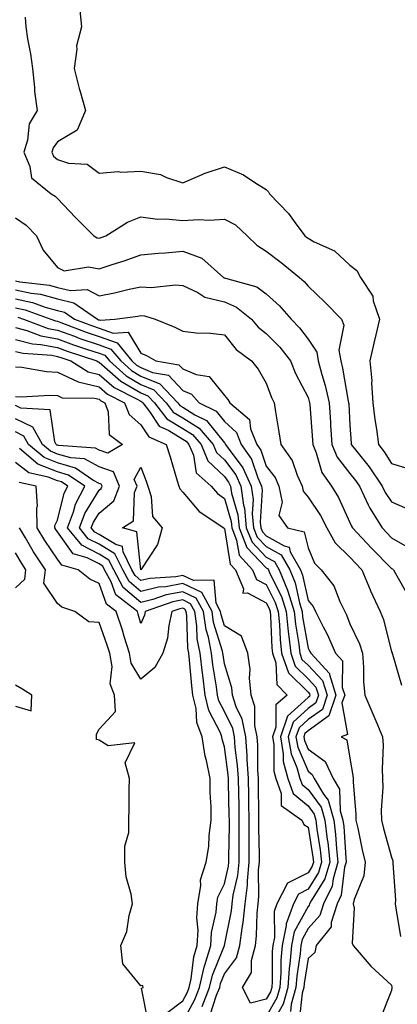
# Model space of a CAD drawing. Units: inches. Extents: x 976403 to 979043, y 7255658 to 7258298.
# Drawn here: x 978379 to 978469, y 7255808 to 7256044 of the extents above; entities that cross this region are included whole.
import ezdxf

# ---------------------------------------------------------------- set-up
doc = ezdxf.new("R2010")
doc.units = ezdxf.units.IN
doc.header["$MEASUREMENT"] = 0
doc.layers.add('Contour_97647255', color=7, linetype='Continuous', true_color=0x4737ab)

msp = doc.modelspace()

# ---------------------------------------------------------------- linework, layer by layer
at = {"layer": 'Contour_97647255'}
for points in [[(978393.37, 7256046.6, 3052), (978393.84, 7256041.92, 3052), (978392.62, 7256037.35, 3052), (978392.73, 7256036.6, 3052), (978392.07, 7256031.92, 3052), (978393.29, 7256027.16, 3052), (978393.51, 7256026.46, 3052), (978394.76, 7256021.92, 3052), (978392.8, 7256017.17, 3052), (978388.05, 7256014.38, 3052), (978387.02, 7256012.95, 3052), (978386.7, 7256011.92, 3052), (978387.1, 7256010.97, 3052), (978388.05, 7256010.13, 3052), (978390.7, 7256009.27, 3052), (978395.16, 7256009.03, 3052), (978398.05, 7256006.89, 3052), (978402.71, 7256007.26, 3052), (978403.26, 7256007.13, 3052), (978408.05, 7256007.35, 3052), (978412.72, 7256006.59, 3052), (978414.15, 7256005.82, 3052), (978418.05, 7256004.58, 3052), (978422.72, 7256006.59, 3052), (978423.16, 7256006.81, 3052), (978428.05, 7256008.43, 3052), (978432.63, 7256006.5, 3052), (978435.34, 7256004.63, 3052), (978438.05, 7256002.96, 3052), (978438.57, 7256002.44, 3052), (978438.81, 7256001.92, 3052), (978443.39, 7255997.26, 3052), (978444.97, 7255995, 3052), (978447.24, 7255991.92, 3052), (978447.7, 7255991.57, 3052), (978448.05, 7255991.29, 3052), (978449.49, 7255990.48, 3052), (978454.4, 7255988.27, 3052), (978458.05, 7255984.89, 3052), (978459.74, 7255983.61, 3052), (978460.64, 7255981.92, 3052), (978463.53, 7255977.4, 3052), (978463.67, 7255976.3, 3052), (978465.13, 7255971.92, 3052), (978464.28, 7255968.15, 3052), (978463.8, 7255966.17, 3052), (978462.87, 7255961.92, 3052), (978463.3, 7255957.17, 3052), (978463.26, 7255956.71, 3052), (978463.58, 7255951.92, 3052), (978464.03, 7255947.9, 3052), (978464.42, 7255945.55, 3052), (978464.87, 7255941.92, 3052), (978466.27, 7255940.14, 3052), (978468.05, 7255937.38, 3052), (978472.22, 7255936.09, 3052)], [(978380.38, 7256044.25, 3051), (978380.48, 7256041.92, 3051), (978380.92, 7256039.05, 3051), (978381.6, 7256035.47, 3051), (978382.11, 7256031.92, 3051), (978382.6, 7256027.37, 3051), (978382.6, 7256026.47, 3051), (978383.23, 7256021.92, 3051), (978381.3, 7256018.67, 3051), (978380.93, 7256014.8, 3051), (978380.03, 7256011.92, 3051), (978381.49, 7256008.48, 3051), (978381.87, 7256005.74, 3051), (978386.6, 7256001.92, 3051), (978387.49, 7256001.36, 3051), (978388.05, 7256000.8, 3051), (978392.43, 7255996.3, 3051), (978396.82, 7255991.92, 3051), (978397.54, 7255991.41, 3051), (978398.05, 7255991.32, 3051), (978398.5, 7255991.47, 3051), (978399.65, 7255991.92, 3051), (978404.82, 7255995.15, 3051), (978408.05, 7255996.4, 3051), (978411.98, 7255995.85, 3051), (978413.98, 7255995.99, 3051), (978418.05, 7255995.59, 3051), (978421.95, 7255995.82, 3051), (978424.36, 7255995.61, 3051), (978428.05, 7255995.89, 3051), (978430.65, 7255994.52, 3051), (978433.45, 7255991.92, 3051), (978435.76, 7255989.63, 3051), (978438.05, 7255988.25, 3051), (978441.62, 7255985.49, 3051), (978446.03, 7255981.92, 3051), (978447.11, 7255980.98, 3051), (978448.05, 7255979.85, 3051), (978452.09, 7255975.96, 3051), (978456.02, 7255971.92, 3051), (978456.61, 7255970.48, 3051), (978455.45, 7255964.52, 3051), (978455.88, 7255961.92, 3051), (978456.33, 7255960.2, 3051), (978457.67, 7255952.3, 3051), (978457.76, 7255951.92, 3051), (978457.77, 7255951.64, 3051), (978458.05, 7255946.54, 3051), (978458.36, 7255942.23, 3051), (978458.4, 7255941.92, 3051), (978459.74, 7255940.23, 3051), (978462.7, 7255936.57, 3051), (978465.81, 7255931.92, 3051), (978466.54, 7255930.41, 3051), (978468.05, 7255928.17, 3051), (978472.42, 7255926.29, 3051)], [(978378.05, 7255996.21, 3050), (978380.59, 7255994.46, 3050), (978383.08, 7255991.92, 3050), (978384.62, 7255988.49, 3050), (978388.05, 7255984.28, 3050), (978389.66, 7255983.53, 3050), (978395.48, 7255984.49, 3050), (978398.05, 7255984.01, 3050), (978401.17, 7255985.04, 3050), (978404.08, 7255985.89, 3050), (978408.05, 7255987.34, 3050), (978412.25, 7255987.72, 3050), (978413.96, 7255987.83, 3050), (978418.05, 7255988.19, 3050), (978422.66, 7255986.53, 3050), (978427.82, 7255981.92, 3050), (978427.96, 7255981.83, 3050), (978428.05, 7255981.8, 3050), (978428.26, 7255981.71, 3050), (978435.78, 7255979.65, 3050), (978438.05, 7255977.96, 3050), (978441.25, 7255975.12, 3050), (978443.99, 7255971.92, 3050), (978446, 7255969.87, 3050), (978448.05, 7255967.11, 3050), (978450.13, 7255964, 3050), (978450.47, 7255961.92, 3050), (978451.33, 7255958.64, 3050), (978452.16, 7255956.03, 3050), (978453.09, 7255951.92, 3050), (978453.4, 7255947.27, 3050), (978453.44, 7255946.53, 3050), (978453.74, 7255941.92, 3050), (978455.02, 7255938.89, 3050), (978458.05, 7255934.99, 3050), (978459.42, 7255933.29, 3050), (978460.34, 7255931.92, 3050), (978462.47, 7255927.5, 3050), (978462.81, 7255926.68, 3050), (978465.78, 7255921.92, 3050), (978466.88, 7255920.75, 3050), (978468.05, 7255919.58, 3050), (978472.9, 7255916.77, 3050)], [(978378.05, 7255981.13, 3049), (978379.07, 7255980.9, 3049), (978386.17, 7255980.05, 3049), (978388.05, 7255979.52, 3049), (978391.17, 7255978.8, 3049), (978395.17, 7255979.04, 3049), (978398.05, 7255977.55, 3049), (978401.74, 7255978.23, 3049), (978405.23, 7255979.1, 3049), (978408.05, 7255979.68, 3049), (978410.49, 7255979.48, 3049), (978416.31, 7255980.18, 3049), (978418.05, 7255979.96, 3049), (978421.69, 7255978.28, 3049), (978423.36, 7255977.23, 3049), (978428.05, 7255976.08, 3049), (978430.96, 7255974.83, 3049), (978434.53, 7255971.92, 3049), (978436.14, 7255970.01, 3049), (978438.05, 7255968.5, 3049), (978441.32, 7255965.19, 3049), (978443.83, 7255961.92, 3049), (978445.07, 7255958.94, 3049), (978448.05, 7255953.17, 3049), (978448.35, 7255952.22, 3049), (978448.42, 7255951.92, 3049), (978448.44, 7255951.53, 3049), (978449.12, 7255942.99, 3049), (978449.19, 7255941.92, 3049), (978450.02, 7255939.95, 3049), (978451.34, 7255935.21, 3049), (978453.66, 7255931.92, 3049), (978455.36, 7255929.23, 3049), (978458.05, 7255923.27, 3049), (978458.45, 7255922.32, 3049), (978458.69, 7255921.92, 3049), (978463.24, 7255917.11, 3049), (978468.05, 7255912.24, 3049), (978468.26, 7255912.13, 3049), (978468.48, 7255911.92, 3049), (978468.96, 7255911.01, 3049), (978471.93, 7255905.8, 3049)], [(978378.05, 7255978.98, 3048), (978381.81, 7255978.16, 3048), (978384.03, 7255977.9, 3048), (978388.05, 7255976.76, 3048), (978391.99, 7255975.86, 3048), (978397.62, 7255971.92, 3048), (978397.93, 7255971.8, 3048), (978398.05, 7255971.76, 3048), (978398.29, 7255971.68, 3048), (978401.78, 7255971.92, 3048), (978407.3, 7255972.67, 3048), (978408.05, 7255972.83, 3048), (978408.89, 7255972.76, 3048), (978411.46, 7255971.92, 3048), (978416.18, 7255970.05, 3048), (978418.05, 7255969.05, 3048), (978421.28, 7255968.69, 3048), (978424.74, 7255968.61, 3048), (978428.05, 7255968.14, 3048), (978430.81, 7255964.68, 3048), (978434.54, 7255961.92, 3048), (978436.11, 7255959.98, 3048), (978438.05, 7255956.57, 3048), (978439.31, 7255953.18, 3048), (978439.92, 7255951.92, 3048), (978440.27, 7255949.7, 3048), (978441.06, 7255944.93, 3048), (978441.53, 7255941.92, 3048), (978444.24, 7255938.11, 3048), (978445.43, 7255934.54, 3048), (978446.61, 7255931.92, 3048), (978446.86, 7255930.73, 3048), (978448.05, 7255929.34, 3048), (978451.04, 7255924.91, 3048), (978452.56, 7255921.92, 3048), (978454.51, 7255918.38, 3048), (978458.05, 7255914.93, 3048), (978459.51, 7255913.38, 3048), (978460.95, 7255911.92, 3048), (978462.89, 7255907.08, 3048), (978462.98, 7255906.85, 3048), (978465.34, 7255901.92, 3048), (978466.12, 7255899.99, 3048), (978468.05, 7255892.29, 3048), (978468.14, 7255892.01, 3048), (978468.19, 7255891.92, 3048), (978468.25, 7255891.72, 3048), (978470.43, 7255884.3, 3048)], [(978378.05, 7255976.83, 3047), (978382.08, 7255975.95, 3047), (978385.15, 7255974.82, 3047), (978388.05, 7255974.01, 3047), (978389.75, 7255973.62, 3047), (978392.17, 7255971.92, 3047), (978396.44, 7255970.31, 3047), (978398.05, 7255969.76, 3047), (978401.38, 7255968.59, 3047), (978404.97, 7255968.84, 3047), (978408.05, 7255963.82, 3047), (978409.37, 7255963.24, 3047), (978411.63, 7255961.92, 3047), (978417.14, 7255961.01, 3047), (978418.05, 7255960.04, 3047), (978421.31, 7255958.66, 3047), (978424.35, 7255958.22, 3047), (978428.05, 7255953.68, 3047), (978428.85, 7255952.72, 3047), (978429.35, 7255951.92, 3047), (978434.07, 7255947.94, 3047), (978434.3, 7255945.67, 3047), (978435.8, 7255941.92, 3047), (978436.72, 7255940.59, 3047), (978438.05, 7255936.7, 3047), (978440.14, 7255934.01, 3047), (978441.09, 7255931.92, 3047), (978441.84, 7255928.13, 3047), (978441.05, 7255924.92, 3047), (978443.14, 7255921.92, 3047), (978447.13, 7255921, 3047), (978448.05, 7255917.18, 3047), (978449.61, 7255913.48, 3047), (978451.21, 7255911.92, 3047), (978454.23, 7255908.1, 3047), (978455.63, 7255904.34, 3047), (978456.82, 7255901.92, 3047), (978457.23, 7255901.1, 3047), (978458.05, 7255898.99, 3047), (978460.33, 7255894.2, 3047), (978461.06, 7255891.92, 3047), (978461.34, 7255888.63, 3047), (978461.29, 7255885.16, 3047), (978461.63, 7255881.92, 3047), (978463.53, 7255877.4, 3047), (978464.26, 7255875.71, 3047), (978465.87, 7255871.92, 3047), (978466.03, 7255869.9, 3047), (978465.76, 7255864.21, 3047), (978465.9, 7255861.92, 3047), (978465.92, 7255859.79, 3047), (978465.58, 7255854.39, 3047), (978465.6, 7255851.92, 3047), (978466.07, 7255849.94, 3047), (978468.05, 7255843.06, 3047), (978468.32, 7255842.19, 3047), (978468.35, 7255841.92, 3047), (978468.32, 7255841.65, 3047), (978468.98, 7255832.85, 3047), (978468.91, 7255831.92, 3047), (978469.07, 7255830.9, 3047), (978470.19, 7255824.06, 3047)], [(978378.05, 7255974.68, 3046), (978380.33, 7255974.2, 3046), (978386.47, 7255971.92, 3046), (978387.62, 7255971.49, 3046), (978388.05, 7255971.41, 3046), (978388.85, 7255971.12, 3046), (978394.95, 7255968.82, 3046), (978398.05, 7255967.75, 3046), (978402.37, 7255966.24, 3046), (978405.9, 7255961.92, 3046), (978407.03, 7255960.9, 3046), (978408.05, 7255960.32, 3046), (978410.81, 7255959.16, 3046), (978414.66, 7255958.53, 3046), (978418.05, 7255954.87, 3046), (978420.12, 7255953.99, 3046), (978421.98, 7255951.92, 3046), (978426.05, 7255949.92, 3046), (978428.05, 7255947.41, 3046), (978430.91, 7255944.78, 3046), (978432.06, 7255941.92, 3046), (978434.5, 7255938.37, 3046), (978436.01, 7255933.96, 3046), (978436.94, 7255931.92, 3046), (978437.07, 7255930.94, 3046), (978436.62, 7255923.35, 3046), (978436.76, 7255921.92, 3046), (978437.13, 7255921, 3046), (978438.05, 7255920.05, 3046), (978442.34, 7255917.63, 3046), (978443.49, 7255917.36, 3046), (978443.77, 7255916.2, 3046), (978446.21, 7255911.92, 3046), (978446.75, 7255910.62, 3046), (978448.05, 7255904.56, 3046), (978449.25, 7255903.12, 3046), (978449.85, 7255901.92, 3046), (978451.68, 7255898.29, 3046), (978452.65, 7255896.52, 3046), (978454.63, 7255891.92, 3046), (978456.26, 7255890.13, 3046), (978456.23, 7255883.74, 3046), (978456.82, 7255881.92, 3046), (978456.17, 7255880.05, 3046), (978457.51, 7255872.46, 3046), (978455.96, 7255871.92, 3046), (978457.32, 7255871.19, 3046), (978458.05, 7255866.82, 3046), (978458.8, 7255862.67, 3046), (978458.85, 7255861.92, 3046), (978458.86, 7255861.11, 3046), (978459.48, 7255853.35, 3046), (978459.49, 7255851.92, 3046), (978459.93, 7255850.04, 3046), (978460.98, 7255844.85, 3046), (978461.73, 7255841.92, 3046), (978461.37, 7255838.6, 3046), (978459.08, 7255832.95, 3046), (978458.88, 7255831.92, 3046), (978459.09, 7255830.88, 3046), (978458.64, 7255822.51, 3046), (978458.88, 7255821.92, 3046), (978463.09, 7255816.96, 3046), (978468.05, 7255812.41, 3046), (978468.12, 7255811.99, 3046), (978468.13, 7255811.92, 3046), (978468.12, 7255811.85, 3046), (978468.05, 7255811.18, 3046), (978465.4, 7255804.57, 3046)], [(978378.56, 7255972.43, 3045), (978379.93, 7255971.92, 3045), (978385.86, 7255969.73, 3045), (978388.05, 7255969.31, 3045), (978392.14, 7255967.83, 3045), (978393.46, 7255967.33, 3045), (978398.05, 7255965.75, 3045), (978400.88, 7255964.75, 3045), (978403.21, 7255961.92, 3045), (978405.76, 7255959.63, 3045), (978408.05, 7255958.31, 3045), (978412.55, 7255956.42, 3045), (978416.86, 7255951.92, 3045), (978417.38, 7255951.25, 3045), (978418.05, 7255950.83, 3045), (978420.93, 7255949.04, 3045), (978423.77, 7255947.64, 3045), (978428.05, 7255942.3, 3045), (978428.25, 7255942.12, 3045), (978428.32, 7255941.92, 3045), (978428.93, 7255941.04, 3045), (978432.45, 7255936.32, 3045), (978434.46, 7255931.92, 3045), (978434.9, 7255928.77, 3045), (978434.69, 7255925.28, 3045), (978435.01, 7255921.92, 3045), (978435.88, 7255919.75, 3045), (978438.05, 7255917.51, 3045), (978441.62, 7255915.49, 3045), (978443.67, 7255911.92, 3045), (978444.95, 7255908.82, 3045), (978445.98, 7255903.99, 3045), (978446.62, 7255901.92, 3045), (978446.76, 7255900.63, 3045), (978448.05, 7255893.18, 3045), (978448.5, 7255892.37, 3045), (978448.68, 7255891.92, 3045), (978453.17, 7255887.04, 3045), (978453.17, 7255886.8, 3045), (978454.73, 7255881.92, 3045), (978453.03, 7255876.94, 3045), (978448.05, 7255873.38, 3045), (978447.29, 7255872.68, 3045), (978447.01, 7255871.92, 3045), (978447.17, 7255871.04, 3045), (978448.05, 7255868.98, 3045), (978452.11, 7255865.98, 3045), (978454.05, 7255861.92, 3045), (978455.55, 7255859.42, 3045), (978455.74, 7255854.23, 3045), (978456.4, 7255851.92, 3045), (978456.58, 7255850.45, 3045), (978457.06, 7255842.91, 3045), (978457.17, 7255841.92, 3045), (978456.8, 7255840.67, 3045), (978456.01, 7255833.96, 3045), (978455, 7255831.92, 3045), (978453.6, 7255827.47, 3045), (978453.58, 7255826.39, 3045), (978449.99, 7255821.92, 3045), (978449.7, 7255820.27, 3045), (978448.05, 7255818.84, 3045), (978447.11, 7255812.86, 3045), (978447.04, 7255811.92, 3045), (978446.66, 7255810.53, 3045), (978445.96, 7255804.01, 3045)], [(978378.05, 7255969.9, 3044), (978380.77, 7255969.2, 3044), (978384.09, 7255967.96, 3044), (978388.05, 7255967.21, 3044), (978391.94, 7255965.81, 3044), (978395.27, 7255964.7, 3044), (978398.05, 7255963.75, 3044), (978399.4, 7255963.27, 3044), (978400.5, 7255961.92, 3044), (978404.5, 7255958.37, 3044), (978408.05, 7255956.3, 3044), (978411.14, 7255955.01, 3044), (978414.09, 7255951.92, 3044), (978415.8, 7255949.67, 3044), (978418.05, 7255948.29, 3044), (978421.99, 7255945.86, 3044), (978425.35, 7255941.92, 3044), (978426.16, 7255940.03, 3044), (978428.05, 7255938.23, 3044), (978430.76, 7255934.63, 3044), (978431.98, 7255931.92, 3044), (978432.61, 7255927.36, 3044), (978432.81, 7255926.68, 3044), (978433.27, 7255921.92, 3044), (978434.64, 7255918.51, 3044), (978438.05, 7255914.97, 3044), (978439.99, 7255913.86, 3044), (978441.11, 7255911.92, 3044), (978443.15, 7255907.02, 3044), (978443.2, 7255906.77, 3044), (978444.71, 7255901.92, 3044), (978445.01, 7255898.88, 3044), (978445.84, 7255894.13, 3044), (978446.1, 7255891.92, 3044), (978446.6, 7255890.47, 3044), (978448.05, 7255889.04, 3044), (978451.53, 7255885.4, 3044), (978452.65, 7255881.92, 3044), (978451.48, 7255878.49, 3044), (978448.05, 7255876.05, 3044), (978445.9, 7255874.07, 3044), (978445.15, 7255871.92, 3044), (978445.58, 7255869.45, 3044), (978448.05, 7255863.66, 3044), (978449.05, 7255862.92, 3044), (978449.52, 7255861.92, 3044), (978451.76, 7255858.21, 3044), (978452.86, 7255856.73, 3044), (978454.24, 7255851.92, 3044), (978454.65, 7255848.52, 3044), (978454.87, 7255845.1, 3044), (978455.21, 7255841.92, 3044), (978454.02, 7255837.89, 3044), (978453.81, 7255836.16, 3044), (978451.71, 7255831.92, 3044), (978450.83, 7255829.14, 3044), (978448.05, 7255826, 3044), (978446.62, 7255823.35, 3044), (978446.33, 7255821.92, 3044), (978446.17, 7255820.05, 3044), (978445.33, 7255814.64, 3044), (978445.13, 7255811.92, 3044), (978444.02, 7255807.89, 3044), (978443.83, 7255806.14, 3044)], [(978378.05, 7255967.06, 3043), (978382.13, 7255966, 3043), (978384.1, 7255965.87, 3043), (978388.05, 7255965.11, 3043), (978390.39, 7255964.26, 3043), (978397.48, 7255961.92, 3043), (978397.84, 7255961.71, 3043), (978398.05, 7255961.65, 3043), (978399.99, 7255959.98, 3043), (978403.23, 7255957.1, 3043), (978408.05, 7255954.28, 3043), (978409.72, 7255953.59, 3043), (978411.31, 7255951.92, 3043), (978414.23, 7255948.1, 3043), (978418.05, 7255945.75, 3043), (978420.41, 7255944.28, 3043), (978422.44, 7255941.92, 3043), (978424.1, 7255937.97, 3043), (978428.05, 7255934.24, 3043), (978429.05, 7255932.92, 3043), (978429.5, 7255931.92, 3043), (978429.73, 7255930.24, 3043), (978431.21, 7255925.08, 3043), (978431.53, 7255921.92, 3043), (978433.39, 7255917.26, 3043), (978438.05, 7255912.42, 3043), (978438.37, 7255912.24, 3043), (978438.56, 7255911.92, 3043), (978438.91, 7255911.06, 3043), (978441.66, 7255905.53, 3043), (978442.8, 7255901.92, 3043), (978443.27, 7255897.14, 3043), (978443.37, 7255896.6, 3043), (978443.91, 7255891.92, 3043), (978444.99, 7255888.86, 3043), (978448.05, 7255885.81, 3043), (978449.95, 7255883.82, 3043), (978450.56, 7255881.92, 3043), (978449.92, 7255880.05, 3043), (978448.05, 7255878.72, 3043), (978444.52, 7255875.45, 3043), (978443.28, 7255871.92, 3043), (978443.99, 7255867.86, 3043), (978445.38, 7255864.59, 3043), (978446.1, 7255861.92, 3043), (978446.62, 7255860.49, 3043), (978448.05, 7255859.27, 3043), (978451.18, 7255855.05, 3043), (978452.08, 7255851.92, 3043), (978452.63, 7255847.34, 3043), (978452.75, 7255846.62, 3043), (978453.26, 7255841.92, 3043), (978452.06, 7255837.91, 3043), (978448.79, 7255832.66, 3043), (978448.42, 7255831.92, 3043), (978448.33, 7255831.64, 3043), (978448.05, 7255831.31, 3043), (978444.76, 7255825.21, 3043), (978444.09, 7255821.92, 3043), (978443.72, 7255817.59, 3043), (978443.54, 7255816.43, 3043), (978443.21, 7255811.92, 3043), (978442.09, 7255807.88, 3043), (978439.52, 7255803.39, 3043)], [(978378.05, 7255964.21, 3042), (978379.88, 7255963.75, 3042), (978386.7, 7255963.27, 3042), (978388.05, 7255963.01, 3042), (978388.85, 7255962.72, 3042), (978391.28, 7255961.92, 3042), (978395.44, 7255959.31, 3042), (978398.05, 7255958.68, 3042), (978401.68, 7255955.55, 3042), (978407.19, 7255952.78, 3042), (978408.05, 7255952.27, 3042), (978408.3, 7255952.17, 3042), (978408.54, 7255951.92, 3042), (978410.12, 7255949.85, 3042), (978412.42, 7255946.29, 3042), (978414.7, 7255945.27, 3042), (978418.05, 7255943.21, 3042), (978418.85, 7255942.72, 3042), (978419.53, 7255941.92, 3042), (978420.61, 7255939.36, 3042), (978421.27, 7255935.14, 3042), (978424.85, 7255931.92, 3042), (978426.34, 7255930.21, 3042), (978428.05, 7255928.96, 3042), (978429.62, 7255923.49, 3042), (978429.78, 7255921.92, 3042), (978430.94, 7255919.03, 3042), (978431.53, 7255915.4, 3042), (978434.78, 7255911.92, 3042), (978435.75, 7255909.62, 3042), (978438.05, 7255908.39, 3042), (978440.21, 7255904.08, 3042), (978440.87, 7255901.92, 3042), (978441.19, 7255898.78, 3042), (978441.35, 7255895.22, 3042), (978441.73, 7255891.92, 3042), (978443.37, 7255887.24, 3042), (978448.05, 7255882.58, 3042), (978448.37, 7255882.24, 3042), (978448.48, 7255881.92, 3042), (978448.37, 7255881.6, 3042), (978448.05, 7255881.37, 3042), (978443.14, 7255876.83, 3042), (978441.42, 7255871.92, 3042), (978442.12, 7255867.85, 3042), (978442.11, 7255865.98, 3042), (978443.21, 7255861.92, 3042), (978444.51, 7255858.38, 3042), (978448.05, 7255855.35, 3042), (978449.51, 7255853.38, 3042), (978449.92, 7255851.92, 3042), (978450.18, 7255849.79, 3042), (978450.98, 7255844.85, 3042), (978451.29, 7255841.92, 3042), (978450.55, 7255839.42, 3042), (978448.05, 7255835.41, 3042), (978445.73, 7255834.24, 3042), (978444.53, 7255831.92, 3042), (978442.82, 7255827.15, 3042), (978442.83, 7255826.7, 3042), (978441.85, 7255821.92, 3042), (978441.56, 7255818.41, 3042), (978441.55, 7255815.42, 3042), (978441.29, 7255811.92, 3042), (978440.59, 7255809.38, 3042), (978438.05, 7255804.95, 3042)], [(978378.05, 7255960.53, 3041), (978379.53, 7255960.44, 3041), (978385.49, 7255959.36, 3041), (978388.05, 7255959.22, 3041), (978393.03, 7255956.94, 3041), (978393.06, 7255956.93, 3041), (978398.05, 7255955.72, 3041), (978400.09, 7255953.96, 3041), (978404.13, 7255951.92, 3041), (978405.22, 7255949.09, 3041), (978408.05, 7255946.65, 3041), (978409.91, 7255943.78, 3041), (978414.06, 7255941.92, 3041), (978415.09, 7255938.96, 3041), (978416.75, 7255933.22, 3041), (978417.16, 7255931.92, 3041), (978417.39, 7255931.26, 3041), (978418.05, 7255930.53, 3041), (978421.98, 7255925.85, 3041), (978427.93, 7255921.92, 3041), (978427.96, 7255921.83, 3041), (978428.05, 7255921.78, 3041), (978429.42, 7255913.29, 3041), (978430.7, 7255911.92, 3041), (978432.64, 7255907.33, 3041), (978432.48, 7255906.35, 3041), (978433.59, 7255906.38, 3041), (978438.05, 7255904.01, 3041), (978438.74, 7255902.61, 3041), (978438.96, 7255901.92, 3041), (978439.07, 7255900.9, 3041), (978439.39, 7255893.26, 3041), (978439.54, 7255891.92, 3041), (978440.35, 7255889.62, 3041), (978440.57, 7255884.44, 3041), (978443.09, 7255881.92, 3041), (978440.37, 7255879.6, 3041), (978440.36, 7255874.23, 3041), (978439.55, 7255871.92, 3041), (978439.87, 7255870.1, 3041), (978439.83, 7255863.7, 3041), (978440.31, 7255861.92, 3041), (978441.6, 7255858.37, 3041), (978441.59, 7255855.46, 3041), (978446.6, 7255851.92, 3041), (978447.01, 7255850.88, 3041), (978448.05, 7255850.28, 3041), (978449.21, 7255843.08, 3041), (978449.33, 7255841.92, 3041), (978449.04, 7255840.93, 3041), (978448.05, 7255839.34, 3041), (978443.11, 7255836.86, 3041), (978440.57, 7255831.92, 3041), (978439.91, 7255830.06, 3041), (978440.01, 7255823.88, 3041), (978439.61, 7255821.92, 3041), (978439.49, 7255820.48, 3041), (978439.48, 7255813.35, 3041), (978439.38, 7255811.92, 3041), (978439.09, 7255810.88, 3041), (978438.05, 7255809.08, 3041), (978434.26, 7255808.13, 3041), (978432.39, 7255811.92, 3041), (978434.51, 7255815.46, 3041), (978434.5, 7255818.37, 3041), (978435.46, 7255821.92, 3041), (978435.75, 7255824.22, 3041), (978435.85, 7255829.72, 3041), (978436.08, 7255831.92, 3041), (978436.3, 7255833.67, 3041), (978436.21, 7255840.08, 3041), (978436.39, 7255841.92, 3041), (978436.39, 7255843.58, 3041), (978436.27, 7255850.14, 3041), (978436.27, 7255851.92, 3041), (978436.24, 7255853.73, 3041), (978436.21, 7255860.08, 3041), (978436.18, 7255861.92, 3041), (978436.05, 7255863.92, 3041), (978436.02, 7255869.89, 3041), (978435.86, 7255871.92, 3041), (978435.33, 7255874.64, 3041), (978435.32, 7255879.19, 3041), (978434.43, 7255881.92, 3041), (978434.04, 7255885.93, 3041), (978434.17, 7255888.04, 3041), (978433.62, 7255891.92, 3041), (978432.15, 7255896.02, 3041), (978428.05, 7255898.49, 3041), (978427.25, 7255901.12, 3041), (978427.13, 7255901.92, 3041), (978426.02, 7255903.95, 3041), (978425.56, 7255909.43, 3041), (978420.64, 7255909.33, 3041), (978418.05, 7255910.54, 3041), (978416.37, 7255910.24, 3041), (978410.15, 7255909.82, 3041), (978408.05, 7255909.31, 3041), (978406.64, 7255910.51, 3041), (978405.88, 7255911.92, 3041), (978403.77, 7255916.2, 3041), (978403.64, 7255917.51, 3041), (978402.02, 7255917.95, 3041), (978398.05, 7255920.38, 3041), (978397.02, 7255920.89, 3041), (978396.18, 7255921.92, 3041), (978396.68, 7255923.29, 3041), (978398.05, 7255925.51, 3041), (978401.57, 7255928.4, 3041), (978402.95, 7255931.92, 3041), (978401.5, 7255935.37, 3041), (978398.05, 7255936.6, 3041), (978394.58, 7255938.45, 3041), (978391.28, 7255938.69, 3041), (978388.05, 7255939.62, 3041), (978386.41, 7255940.28, 3041), (978384.48, 7255941.92, 3041), (978382.18, 7255946.05, 3041), (978378.05, 7255948.1, 3041)], [(978378.05, 7255953.38, 3040), (978379.42, 7255953.29, 3040), (978386.27, 7255953.7, 3040), (978388.05, 7255953.61, 3040), (978389.2, 7255953.07, 3040), (978396.96, 7255953.01, 3040), (978398.05, 7255952.75, 3040), (978398.49, 7255952.36, 3040), (978399.38, 7255951.92, 3040), (978400.2, 7255949.77, 3040), (978400.43, 7255944.3, 3040), (978403.67, 7255941.92, 3040), (978400.13, 7255939.84, 3040), (978398.05, 7255940.59, 3040), (978397.18, 7255941.05, 3040), (978388.29, 7255941.68, 3040), (978388.05, 7255941.74, 3040), (978387.92, 7255941.79, 3040), (978387.78, 7255941.92, 3040), (978387.43, 7255942.54, 3040), (978386.37, 7255950.24, 3040), (978379.33, 7255950.64, 3040), (978378.05, 7255951.28, 3040)], [(978424.63, 7255805.34, 3042), (978426.17, 7255810.04, 3042), (978426.91, 7255811.92, 3042), (978427.12, 7255812.85, 3042), (978428.05, 7255815.12, 3042), (978430.96, 7255819.01, 3042), (978431.75, 7255821.92, 3042), (978432.26, 7255826.13, 3042), (978432.52, 7255827.45, 3042), (978432.98, 7255831.92, 3042), (978433.55, 7255836.42, 3042), (978433.53, 7255837.4, 3042), (978433.98, 7255841.92, 3042), (978433.97, 7255846, 3042), (978433.93, 7255847.8, 3042), (978433.92, 7255851.92, 3042), (978433.86, 7255856.11, 3042), (978433.85, 7255857.72, 3042), (978433.79, 7255861.92, 3042), (978433.49, 7255866.48, 3042), (978433.49, 7255867.36, 3042), (978433.14, 7255871.92, 3042), (978432.3, 7255876.17, 3042), (978430.86, 7255879.11, 3042), (978429.95, 7255881.92, 3042), (978429.78, 7255883.65, 3042), (978428.05, 7255889.41, 3042), (978427.71, 7255891.58, 3042), (978427.66, 7255891.92, 3042), (978427.57, 7255892.4, 3042), (978425.45, 7255899.32, 3042), (978425.07, 7255901.92, 3042), (978422.59, 7255906.46, 3042), (978418.05, 7255908.59, 3042), (978413.98, 7255907.85, 3042), (978412.24, 7255907.73, 3042), (978408.05, 7255906.71, 3042), (978405.24, 7255909.11, 3042), (978403.7, 7255911.92, 3042), (978401.84, 7255915.71, 3042), (978398.05, 7255918.03, 3042), (978395.46, 7255919.33, 3042), (978393.34, 7255921.92, 3042), (978394.6, 7255925.37, 3042), (978398.05, 7255930.97, 3042), (978398.57, 7255931.4, 3042), (978398.77, 7255931.92, 3042), (978398.56, 7255932.43, 3042), (978398.05, 7255932.61, 3042), (978396.56, 7255933.41, 3042), (978392.38, 7255936.25, 3042), (978388.05, 7255937.49, 3042), (978384.9, 7255938.77, 3042), (978381.18, 7255941.92, 3042), (978380.06, 7255943.93, 3042), (978378.05, 7255944.94, 3042)], [(978422.67, 7255807.3, 3043), (978424.48, 7255811.92, 3043), (978425.15, 7255814.82, 3043), (978428.04, 7255821.91, 3043), (978428.04, 7255821.93, 3043), (978428.05, 7255821.95, 3043), (978429.71, 7255830.26, 3043), (978429.88, 7255831.92, 3043), (978430.14, 7255834.01, 3043), (978431.24, 7255838.73, 3043), (978431.56, 7255841.92, 3043), (978431.55, 7255845.42, 3043), (978431.59, 7255848.38, 3043), (978431.58, 7255851.92, 3043), (978431.53, 7255855.4, 3043), (978431.46, 7255858.51, 3043), (978431.41, 7255861.92, 3043), (978431.19, 7255865.06, 3043), (978430.61, 7255869.36, 3043), (978430.41, 7255871.92, 3043), (978430.02, 7255873.89, 3043), (978428.05, 7255877.94, 3043), (978426.68, 7255880.55, 3043), (978426.37, 7255881.92, 3043), (978426.12, 7255883.85, 3043), (978425.27, 7255889.14, 3043), (978424.93, 7255891.92, 3043), (978424.19, 7255895.78, 3043), (978423.66, 7255897.53, 3043), (978423.01, 7255901.92, 3043), (978421.26, 7255905.13, 3043), (978418.05, 7255906.64, 3043), (978414.07, 7255905.9, 3043), (978410.93, 7255904.8, 3043), (978408.05, 7255904.1, 3043), (978403.84, 7255907.71, 3043), (978401.54, 7255911.92, 3043), (978400.38, 7255914.25, 3043), (978398.05, 7255915.68, 3043), (978393.91, 7255917.78, 3043), (978390.5, 7255921.92, 3043), (978391.92, 7255925.79, 3043), (978392.38, 7255927.59, 3043), (978394.66, 7255931.92, 3043), (978390.73, 7255934.6, 3043), (978388.05, 7255935.36, 3043), (978383.37, 7255937.24, 3043), (978378.99, 7255940.98, 3043)], [(978418.05, 7255803.68, 3044), (978420.92, 7255809.05, 3044), (978422.04, 7255811.92, 3044), (978423.18, 7255816.79, 3044), (978423.34, 7255817.21, 3044), (978424.8, 7255821.92, 3044), (978424.95, 7255825.02, 3044), (978426.05, 7255829.92, 3044), (978426.19, 7255831.92, 3044), (978426.47, 7255833.5, 3044), (978428.05, 7255836.71, 3044), (978429.04, 7255840.93, 3044), (978429.13, 7255841.92, 3044), (978429.13, 7255843, 3044), (978429.23, 7255850.74, 3044), (978429.23, 7255851.92, 3044), (978429.21, 7255853.08, 3044), (978429.04, 7255860.93, 3044), (978429.02, 7255861.92, 3044), (978428.96, 7255862.83, 3044), (978428.05, 7255869.49, 3044), (978427.52, 7255871.39, 3044), (978427.43, 7255871.92, 3044), (978427.06, 7255872.91, 3044), (978424.31, 7255878.18, 3044), (978423.44, 7255881.92, 3044), (978422.83, 7255886.7, 3044), (978422.78, 7255887.19, 3044), (978422.21, 7255891.92, 3044), (978421.54, 7255895.41, 3044), (978421.46, 7255898.51, 3044), (978420.96, 7255901.92, 3044), (978419.92, 7255903.8, 3044), (978418.05, 7255904.68, 3044), (978415.72, 7255904.25, 3044), (978409.09, 7255901.92, 3044), (978408.91, 7255901.06, 3044), (978408.05, 7255899.06, 3044), (978407.42, 7255901.3, 3044), (978407.21, 7255901.92, 3044), (978402.07, 7255905.94, 3044), (978400.94, 7255909.03, 3044), (978399.36, 7255911.92, 3044), (978398.93, 7255912.8, 3044), (978398.05, 7255913.34, 3044), (978395.19, 7255914.78, 3044), (978391.83, 7255915.7, 3044), (978388.05, 7255921.02, 3044), (978387.69, 7255921.56, 3044), (978387.46, 7255921.92, 3044), (978387.45, 7255922.52, 3044), (978388.05, 7255923.76, 3044), (978389.7, 7255930.27, 3044), (978390.57, 7255931.92, 3044), (978389.07, 7255932.94, 3044), (978388.05, 7255933.23, 3044), (978385.85, 7255934.12, 3044), (978381.23, 7255935.1, 3044), (978378.05, 7255937.59, 3044)], [(978414.21, 7255805.76, 3045), (978418.05, 7255808.7, 3045), (978419.17, 7255810.8, 3045), (978419.61, 7255811.92, 3045), (978420.08, 7255813.95, 3045), (978420.73, 7255819.24, 3045), (978421.55, 7255821.92, 3045), (978421.74, 7255825.61, 3045), (978421.43, 7255828.54, 3045), (978421.66, 7255831.92, 3045), (978422.42, 7255836.29, 3045), (978422.34, 7255837.63, 3045), (978423.64, 7255841.92, 3045), (978424.28, 7255845.69, 3045), (978424.38, 7255848.25, 3045), (978424.89, 7255851.92, 3045), (978424.84, 7255855.13, 3045), (978424.64, 7255858.51, 3045), (978424.59, 7255861.92, 3045), (978423.74, 7255866.23, 3045), (978423.44, 7255867.31, 3045), (978422.71, 7255871.92, 3045), (978421.44, 7255875.31, 3045), (978421.26, 7255878.71, 3045), (978420.51, 7255881.92, 3045), (978420.24, 7255884.11, 3045), (978419.68, 7255890.29, 3045), (978419.49, 7255891.92, 3045), (978419.25, 7255893.12, 3045), (978419.05, 7255900.92, 3045), (978418.9, 7255901.92, 3045), (978418.6, 7255902.47, 3045), (978418.05, 7255902.73, 3045), (978417.37, 7255902.6, 3045), (978415.43, 7255901.92, 3045), (978414.7, 7255898.57, 3045), (978414.45, 7255895.52, 3045), (978413.32, 7255891.92, 3045), (978411.42, 7255888.55, 3045), (978408.05, 7255885.73, 3045), (978405.72, 7255889.59, 3045), (978405.3, 7255891.92, 3045), (978404.07, 7255895.9, 3045), (978403.62, 7255897.49, 3045), (978402.13, 7255901.92, 3045), (978399.84, 7255903.71, 3045), (978398.05, 7255908.62, 3045), (978395.8, 7255909.67, 3045), (978393.02, 7255911.92, 3045), (978389.11, 7255912.98, 3045), (978388.05, 7255914.48, 3045), (978385.04, 7255918.91, 3045), (978383.23, 7255921.92, 3045), (978383.13, 7255926.84, 3045), (978383.27, 7255927.14, 3045), (978382.99, 7255931.92, 3045), (978378.92, 7255932.79, 3045)], [(978409.82, 7255803.69, 3046), (978408.21, 7255811.76, 3046), (978408.56, 7255811.92, 3046), (978408.52, 7255812.39, 3046), (978408.05, 7255812.3, 3046), (978403.69, 7255817.56, 3046), (978403.25, 7255821.92, 3046), (978404.68, 7255825.29, 3046), (978405.25, 7255829.12, 3046), (978406.05, 7255831.92, 3046), (978405.74, 7255834.23, 3046), (978404.52, 7255838.39, 3046), (978404.2, 7255841.92, 3046), (978404.21, 7255845.76, 3046), (978405.13, 7255849, 3046), (978405.15, 7255851.92, 3046), (978405.24, 7255854.73, 3046), (978405.24, 7255859.11, 3046), (978405.32, 7255861.92, 3046), (978404.27, 7255865.7, 3046), (978406.6, 7255870.47, 3046), (978400.19, 7255869.78, 3046), (978398.05, 7255871.09, 3046), (978397.42, 7255871.3, 3046), (978397.42, 7255871.92, 3046), (978397.42, 7255872.55, 3046), (978398.05, 7255873.78, 3046), (978401.99, 7255877.98, 3046), (978401.71, 7255881.92, 3046), (978400.7, 7255884.57, 3046), (978401.18, 7255888.79, 3046), (978400.62, 7255891.92, 3046), (978400.01, 7255893.88, 3046), (978398.05, 7255899.28, 3046), (978395.62, 7255899.49, 3046), (978392.24, 7255901.92, 3046), (978389.13, 7255903, 3046), (978388.05, 7255903.81, 3046), (978384.85, 7255908.72, 3046), (978385.21, 7255911.92, 3046), (978382.36, 7255916.23, 3046), (978380.4, 7255919.57, 3046), (978378.99, 7255921.92, 3046)], [(978378.05, 7255907.6, 3047), (978380.29, 7255909.68, 3047), (978380.54, 7255911.92, 3047), (978379.54, 7255913.41, 3047), (978378.05, 7255915.98, 3047)], [(978378.05, 7255879.27, 3047), (978381.8, 7255878.17, 3047), (978381.94, 7255881.92, 3047), (978379.54, 7255883.41, 3047), (978378.05, 7255884.3, 3047)]]:
    msp.add_polyline3d(points, dxfattribs=at)
msp.add_polyline3d([(978408.05, 7255911.93, 3040), (978407.1, 7255920.97, 3040), (978403.63, 7255921.92, 3040), (978406.3, 7255923.67, 3040), (978406.54, 7255930.41, 3040), (978407.13, 7255931.92, 3040), (978406.46, 7255933.51, 3040), (978408.05, 7255936.48, 3040), (978409.29, 7255933.16, 3040), (978409.69, 7255931.92, 3040), (978410.53, 7255929.44, 3040), (978410.79, 7255924.66, 3040), (978413.13, 7255921.92, 3040), (978412, 7255917.97, 3040)], close=True, dxfattribs=at)

doc.saveas('drawing.dxf')
